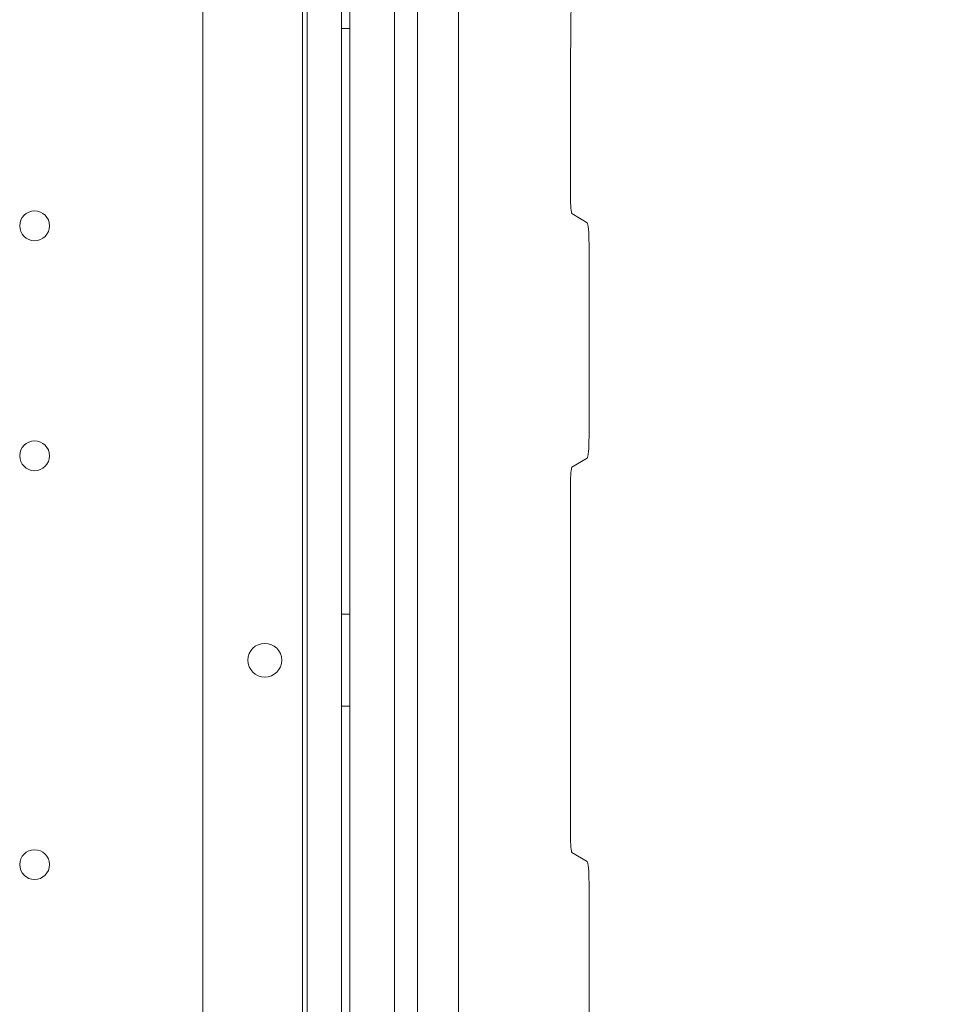
# Model space of a CAD drawing. Units: millimetres. Extents: x 38096 to 46761, y 20871 to 30144.
# Drawn here: x 43026 to 43243, y 25224 to 25455 of the extents above; entities that cross this region are included whole.
import ezdxf

# ---------------------------------------------------------------- set-up
doc = ezdxf.new("R2010")
doc.units = ezdxf.units.MM

# ---------------------------------------------------------------- blocks, each defined once
blk = doc.blocks.new('A$C66B11ADB')
at = {"color": 0, "linetype": 'Continuous', "lineweight": 0}
for p, q in [((14603.89, 12578.83), (14603.89, 13486.83)), ((14605.88, 13486.83), (14605.88, 12578.83)), ((14595.89, 13451.83), (14595.89, 12613.83)), ((14621.8, 12633.11), (14621.8, 13432.54)), ((14594.8, 12633.96), (14594.8, 13431.7)), ((14571.36, 13412.83), (14571.36, 12652.83)), ((14616.36, 12652.83), (14616.36, 13412.83)), ((14631.36, 13271.77), (14631.36, 12652.83)), ((14605.89, 13248.43), (14605.89, 13113.79)), ((14605.88, 13181.11), (14603.89, 13181.11)), ((14657.69, 13141.71), (14657.69, 13167.91)), ((14661.61, 13135.54), (14658.02, 13137.71)), ((14662.03, 13085.27), (14662.03, 13130.55)), ((14605.89, 13113.79), (14605.89, 12952.03)), ((14658.02, 13078.11), (14661.61, 13080.28)), ((14657.69, 12991.71), (14657.69, 13074.12)), ((14605.88, 13043.61), (14603.89, 13043.61)), ((14603.89, 13022.05), (14605.88, 13022.05)), ((14661.61, 12985.54), (14658.02, 12987.71)), ((14662.03, 12935.27), (14662.03, 12980.55))]:
    blk.add_line(p, q, dxfattribs=at)
for centre in [(14531.89, 13134.82), (14531.89, 13080.82), (14531.89, 12984.83)]:
    blk.add_circle(centre, 3.5, dxfattribs=at)
for centre, start, end in [((14585.91, 13032.78), 0.6058, 179.3942), ((14585.91, 13032.87), 180.6058, 359.3942)]:
    blk.add_arc(centre, 4, start, end, dxfattribs=at)
for centre, major_axis, start_param, end_param in [((14658.03, 13141.71), (0, -4), 4.712389, 6.230626), ((14661.59, 13130.55), (0, 5), 4.712389, 6.230626), ((14661.59, 13085.27), (0, 5), 3.194152, 4.712389), ((14658.03, 13074.12), (0, -4), 3.194152, 4.712389), ((14658.03, 12991.71), (0, -4), 4.712389, 6.230626), ((14661.59, 12980.55), (0, 5), 4.712389, 6.230626)]:
    blk.add_ellipse(centre, major_axis=major_axis, ratio=0.087156, start_param=start_param, end_param=end_param, dxfattribs=at)
for points, knots in [([(14724.22, 13405.31), (14725.58, 13404.97), (14726.93, 13404.58), (14730.46, 13403.43), (14732.63, 13402.58), (14736.92, 13400.62), (14739.05, 13399.5), (14743.25, 13397.01), (14745.32, 13395.63), (14749.44, 13392.59), (14751.47, 13390.93), (14755.48, 13387.35), (14757.45, 13385.42), (14761.33, 13381.3), (14763.24, 13379.11), (14766.99, 13374.46), (14768.82, 13372), (14772.41, 13366.84), (14774.16, 13364.14), (14777.58, 13358.48), (14779.24, 13355.54), (14782.47, 13349.41), (14784.04, 13346.23), (14787.09, 13339.65), (14788.56, 13336.25), (14791.41, 13329.24), (14792.78, 13325.61), (14795.43, 13318.17), (14796.7, 13314.35), (14799.14, 13306.51), (14800.32, 13302.48), (14802.57, 13294.23), (14803.65, 13290.01), (14805.71, 13281.4), (14806.7, 13277.01), (14808.57, 13268.07), (14809.47, 13263.52), (14811.17, 13254.25), (14811.98, 13249.54), (14813.52, 13239.98), (14814.25, 13235.13), (14815.63, 13225.32), (14816.29, 13220.34), (14817.53, 13210.27), (14818.11, 13205.17), (14819.21, 13194.87), (14819.73, 13189.66), (14820.7, 13179.16), (14821.15, 13173.86), (14822, 13163.17), (14822.4, 13157.78), (14823.13, 13146.93), (14823.47, 13141.47), (14824.09, 13130.49), (14824.37, 13124.97), (14824.89, 13113.86), (14825.12, 13108.27), (14825.53, 13097.07), (14825.71, 13091.44), (14826.03, 13080.15), (14826.16, 13074.49), (14826.37, 13063.15), (14826.45, 13057.46), (14826.56, 13046.09), (14826.6, 13040.4), (14826.61, 13029.02), (14826.6, 13023.32), (14826.52, 13011.94), (14826.46, 13006.26), (14826.28, 12994.91), (14826.16, 12989.25), (14825.89, 12977.96), (14825.73, 12972.33), (14825.35, 12961.12), (14825.14, 12955.53), (14824.66, 12944.42), (14824.4, 12938.9), (14823.82, 12927.92), (14823.5, 12922.45), (14822.81, 12911.6), (14822.44, 12906.21), (14821.64, 12895.52), (14821.21, 12890.23), (14820.3, 12879.73), (14819.81, 12874.52), (14818.77, 12864.21), (14818.21, 12859.1), (14817.04, 12849.01), (14816.42, 12844.03), (14815.11, 12834.18), (14814.41, 12829.32), (14812.95, 12819.72), (14812.18, 12814.99), (14810.56, 12805.68), (14809.71, 12801.1), (14807.92, 12792.08), (14806.98, 12787.65), (14805.01, 12778.94), (14803.98, 12774.67), (14801.83, 12766.32), (14800.7, 12762.23), (14798.35, 12754.23), (14797.12, 12750.32), (14794.57, 12742.7), (14793.24, 12738.99), (14790.49, 12731.78), (14789.06, 12728.28), (14786.1, 12721.5), (14784.57, 12718.22), (14781.43, 12711.89), (14779.8, 12708.84), (14776.47, 12702.97), (14774.75, 12700.15), (14771.22, 12694.74), (14769.41, 12692.16), (14765.7, 12687.24), (14763.8, 12684.9), (14759.93, 12680.5), (14757.95, 12678.42), (14753.9, 12674.54), (14751.84, 12672.72), (14747.65, 12669.39), (14745.53, 12667.86), (14741.23, 12665.09), (14739.05, 12663.84), (14734.64, 12661.64), (14732.42, 12660.68), (14728.21, 12659.15), (14726.22, 12658.54), (14724.22, 12658.04)], [0, 0, 0, 0, 10.001104, 10.001104, 26.417449, 26.417449, 42.977528, 42.977528, 59.814772, 59.814772, 76.958352, 76.958352, 94.313464, 94.313464, 111.900787, 111.900787, 129.646226, 129.646226, 147.471056, 147.471056, 165.34728, 165.34728, 183.251787, 183.251787, 201.12909, 201.12909, 219.036257, 219.036257, 236.905726, 236.905726, 254.809984, 254.809984, 272.702839, 272.702839, 290.518168, 290.518168, 308.275521, 308.275521, 326.01013, 326.01013, 343.628224, 343.628224, 361.183744, 361.183744, 378.681736, 378.681736, 396.114391, 396.114391, 413.470045, 413.470045, 430.783529, 430.783529, 448.014479, 448.014479, 465.21351, 465.21351, 482.385885, 482.385885, 499.522276, 499.522276, 516.633401, 516.633401, 533.740692, 533.740692, 550.808635, 550.808635, 567.88666, 567.88666, 584.970179, 584.970179, 602.047738, 602.047738, 619.146307, 619.146307, 636.260889, 636.260889, 653.368987, 653.368987, 670.522713, 670.522713, 687.727409, 687.727409, 704.939701, 704.939701, 722.221957, 722.221957, 739.564974, 739.564974, 756.960642, 756.960642, 774.421962, 774.421962, 791.969157, 791.969157, 809.555466, 809.555466, 827.241622, 827.241622, 844.994865, 844.994865, 862.77903, 862.77903, 880.655105, 880.655105, 898.541318, 898.541318, 916.440632, 916.440632, 934.326824, 934.326824, 952.214486, 952.214486, 970.093026, 970.093026, 988.001823, 988.001823, 1005.853948, 1005.853948, 1023.617348, 1023.617348, 1041.303363, 1041.303363, 1058.751349, 1058.751349, 1075.972524, 1075.972524, 1092.924379, 1092.924379, 1107.697325, 1107.697325, 1107.697325, 1107.697325]), ([(14657.69, 13167.91), (14657.69, 13174.14), (14657.74, 13180.36), (14657.83, 13188.12), (14657.85, 13189.67), (14657.9, 13192.77), (14657.92, 13194.32), (14658.01, 13198.96), (14658.07, 13202.01), (14658.29, 13211.07), (14658.46, 13216.98), (14658.87, 13228.5), (14659.11, 13234.13), (14659.45, 13240.99), (14659.52, 13242.35), (14659.66, 13245.04), (14659.73, 13246.37), (14659.96, 13250.32), (14660.11, 13252.88), (14660.6, 13260.39), (14660.95, 13265.15), (14661.52, 13271.9), (14661.71, 13274.09), (14662.01, 13277.28), (14662.12, 13278.32), (14662.32, 13280.38), (14662.43, 13281.39), (14662.96, 13286.35), (14663.41, 13289.99), (14663.88, 13293.29)], [0.776719, 0.776719, 0.776719, 0.776719, 0.7954074, 0.7954074, 0.8000796, 0.8000796, 0.8047517, 0.8047517, 0.8140959, 0.8140959, 0.8327844, 0.8327844, 0.8514729, 0.8514729, 0.856145, 0.856145, 0.8608171, 0.8608171, 0.8701614, 0.8701614, 0.8888499, 0.8888499, 0.8981941, 0.8981941, 0.9028662, 0.9028662, 0.9075384, 0.9075384, 0.9262268, 0.9262268, 0.9262268, 0.9262268])]:
    blk.add_open_spline(points, degree=3, knots=knots, dxfattribs=at)

msp = doc.modelspace()

# ---------------------------------------------------------------- block references
msp.add_blockref('A$C66B11ADB', (28497.62, 12272.28))

doc.saveas('drawing.dxf')
